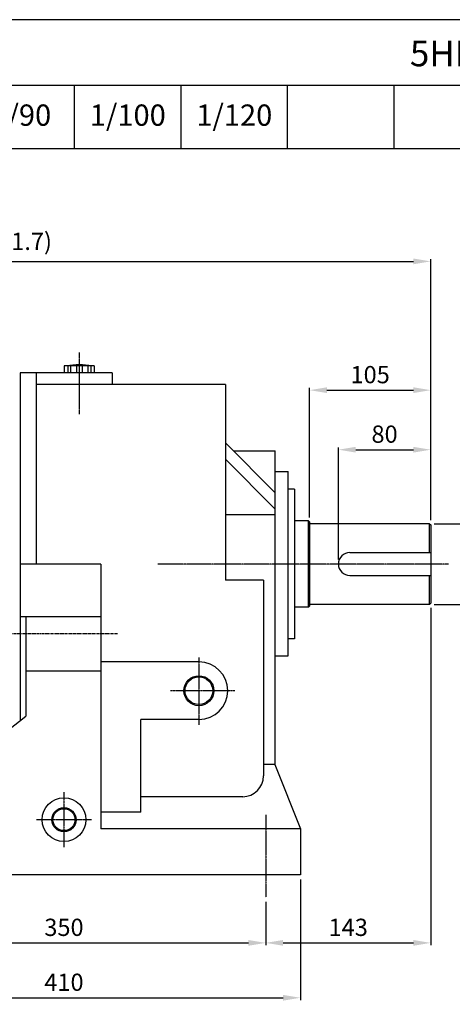
# Model space of a CAD drawing. Units: millimetres. Extents: x 1788 to 3637, y 104 to 1412.
# Drawn here: x 2389 to 2764, y 557 to 1412 of the extents above; entities that cross this region are included whole.
import ezdxf

# ---------------------------------------------------------------- set-up
doc = ezdxf.new("R2010")
doc.units = ezdxf.units.MM
doc.linetypes.add('CENTER', pattern=[2, 1.25, -0.25, 0.25, -0.25])
doc.layers.add('AM_5', color=3, linetype='Continuous', lineweight=15)
doc.layers.add('CENTER', color=1, linetype='CENTER')
doc.styles.add('SIMPLEX', font='simplex.shx')
doc.styles.get("Standard").update_dxf_attribs({"font": 'arial.ttf'})
doc.dimstyles.new('STANDARD$0', dxfattribs={"dimtxt": 0.18, "dimasz": 0.18, "dimexe": 0.18, "dimexo": 0.0625, "dimgap": 0.09, "dimtad": 0, "dimtih": 1, "dimtoh": 1, "dimdec": 4, "dimzin": 0, "dimdsep": 46, "dimtxsty": 'Standard', "dimcen": 0.09, "dimadec": 0, "dimazin": 0, "dimtfac": 1, "dimtdec": 4, "dimtofl": 0, "dimtmove": 0, "dimatfit": 3, "dimfxl": 0, "dimtolj": 1, "dimtzin": 0, "dimarcsym": 0})

# ---------------------------------------------------------------- blocks, each defined once
blk = doc.blocks.new('*D1')
at = {"layer": 'AM_5', "color": 31, "linetype": 'ByBlock', "lineweight": -2}
for p, q in [((2252.72, 645.73), (2252.72, 608.15)), ((2602.72, 645.73), (2602.72, 608.15)), ((2267.72, 610.15), (2587.72, 610.15))]:
    blk.add_line(p, q, dxfattribs=at)
at = {"layer": 'AM_5', "color": 31}
for points in [[(2267.72, 612.65), (2267.72, 607.65), (2252.72, 610.15)], [(2587.72, 612.65), (2587.72, 607.65), (2602.72, 610.15)]]:
    blk.add_solid(points, dxfattribs=at)
at = {"layer": 'DEFPOINTS', "color": 0}
for p in [(2252.72, 649.73), (2602.72, 649.73), (2602.72, 610.15)]:
    blk.add_point(p, dxfattribs=at)
at = {"layer": 'AM_5', "color": 31, "insert": (2427.72, 623.65), "char_height": 15, "attachment_point": 5, "style": 'SIMPLEX'}
blk.add_mtext('\\A1;350', dxfattribs=at)
blk = doc.blocks.new('*D2')
at = {"layer": 'AM_5', "color": 31, "linetype": 'ByBlock', "lineweight": -2}
for p, q in [((2222.72, 665.1), (2222.72, 560.47)), ((2632.72, 665.1), (2632.72, 560.47)), ((2237.72, 562.47), (2617.72, 562.47))]:
    blk.add_line(p, q, dxfattribs=at)
at = {"layer": 'AM_5', "color": 31}
for points in [[(2237.72, 564.97), (2237.72, 559.97), (2222.72, 562.47)], [(2617.72, 564.97), (2617.72, 559.97), (2632.72, 562.47)]]:
    blk.add_solid(points, dxfattribs=at)
at = {"layer": 'DEFPOINTS', "color": 0}
for p in [(2222.72, 669.1), (2632.72, 669.1), (2632.72, 562.47)]:
    blk.add_point(p, dxfattribs=at)
at = {"layer": 'AM_5', "color": 31, "insert": (2427.72, 575.97), "char_height": 15, "attachment_point": 5, "style": 'SIMPLEX'}
blk.add_mtext('\\A1;410', dxfattribs=at)
blk = doc.blocks.new('*D3')
at = {"layer": 'AM_5', "color": 31, "linetype": 'ByBlock', "lineweight": -2}
for p, q in [((2745.72, 901.1), (2745.72, 608.15)), ((2602.72, 645.73), (2602.72, 608.15)), ((2617.72, 610.15), (2730.72, 610.15))]:
    blk.add_line(p, q, dxfattribs=at)
at = {"layer": 'AM_5', "color": 31}
for points in [[(2617.72, 612.65), (2617.72, 607.65), (2602.72, 610.15)], [(2730.72, 612.65), (2730.72, 607.65), (2745.72, 610.15)]]:
    blk.add_solid(points, dxfattribs=at)
at = {"layer": 'DEFPOINTS', "color": 0}
for p in [(2745.72, 905.1), (2602.72, 649.73), (2745.72, 610.15)]:
    blk.add_point(p, dxfattribs=at)
at = {"layer": 'AM_5', "color": 31, "insert": (2674.22, 623.65), "char_height": 15, "attachment_point": 5, "style": 'SIMPLEX'}
blk.add_mtext('\\A1;143', dxfattribs=at)
blk = doc.blocks.new('*D4')
at = {"layer": 'AM_5', "color": 31, "linetype": 'ByBlock', "lineweight": -2}
for p, q in [((2665.72, 943.1), (2665.72, 1040.37)), ((2680.72, 1038.37), (2730.72, 1038.37)), ((2745.72, 977.1), (2745.72, 1040.37))]:
    blk.add_line(p, q, dxfattribs=at)
at = {"layer": 'AM_5', "color": 31}
for points in [[(2680.72, 1040.87), (2680.72, 1035.87), (2665.72, 1038.37)], [(2730.72, 1040.87), (2730.72, 1035.87), (2745.72, 1038.37)]]:
    blk.add_solid(points, dxfattribs=at)
at = {"layer": 'DEFPOINTS', "color": 0}
for p in [(2745.72, 1038.37), (2745.72, 973.1), (2665.72, 939.1)]:
    blk.add_point(p, dxfattribs=at)
at = {"layer": 'AM_5', "color": 31, "insert": (2705.72, 1051.87), "char_height": 15, "attachment_point": 5, "style": 'SIMPLEX'}
blk.add_mtext('\\A1;80', dxfattribs=at)
blk = doc.blocks.new('*D5')
at = {"layer": 'AM_5', "color": 31, "linetype": 'ByBlock', "lineweight": -2}
for p, q in [((2640.72, 979.6), (2640.72, 1092.05)), ((2655.72, 1090.05), (2730.72, 1090.05)), ((2745.72, 977.1), (2745.72, 1092.05))]:
    blk.add_line(p, q, dxfattribs=at)
at = {"layer": 'AM_5', "color": 31}
for points in [[(2655.72, 1092.55), (2655.72, 1087.55), (2640.72, 1090.05)], [(2730.72, 1092.55), (2730.72, 1087.55), (2745.72, 1090.05)]]:
    blk.add_solid(points, dxfattribs=at)
at = {"layer": 'DEFPOINTS', "color": 0}
for p in [(2745.72, 1090.05), (2640.72, 975.6), (2745.72, 973.1)]:
    blk.add_point(p, dxfattribs=at)
at = {"layer": 'AM_5', "color": 31, "insert": (2693.22, 1103.55), "char_height": 15, "attachment_point": 5, "style": 'SIMPLEX'}
blk.add_mtext('\\A1;105', dxfattribs=at)
blk = doc.blocks.new('*D6')
at = {"layer": 'AM_5', "color": 31, "linetype": 'ByBlock', "lineweight": -2}
for p, q in [((2814.78, 989.1), (2814.78, 1004.1)), ((2748.72, 974.1), (2816.78, 974.1)), ((2814.78, 974.1), (2814.78, 904.1)), ((2748.72, 904.1), (2816.78, 904.1)), ((2814.78, 889.1), (2814.78, 874.1))]:
    blk.add_line(p, q, dxfattribs=at)
at = {"layer": 'AM_5', "color": 31}
for points in [[(2812.28, 989.1), (2817.28, 989.1), (2814.78, 974.1)], [(2812.28, 889.1), (2817.28, 889.1), (2814.78, 904.1)]]:
    blk.add_solid(points, dxfattribs=at)
at = {"layer": 'DEFPOINTS', "color": 0}
for p in [(2744.72, 974.1), (2744.72, 904.1), (2814.78, 904.1)]:
    blk.add_point(p, dxfattribs=at)
at = {"layer": 'AM_5', "color": 31, "insert": (2801.28, 939.1), "char_height": 15, "attachment_point": 5, "rotation": 90, "style": 'SIMPLEX'}
blk.add_mtext('\\A1;%%c70h6', dxfattribs=at)
blk = doc.blocks.new('*D7')
at = {"layer": 'AM_5', "color": 31, "linetype": 'ByBlock', "lineweight": -2}
for p, q in [((2024.02, 961.84), (2024.02, 1203.87)), ((2039.02, 1201.87), (2730.72, 1201.87)), ((2745.72, 977.1), (2745.72, 1203.87))]:
    blk.add_line(p, q, dxfattribs=at)
at = {"layer": 'AM_5', "color": 31}
for points in [[(2039.02, 1204.37), (2039.02, 1199.37), (2024.02, 1201.87)], [(2730.72, 1204.37), (2730.72, 1199.37), (2745.72, 1201.87)]]:
    blk.add_solid(points, dxfattribs=at)
at = {"layer": 'DEFPOINTS', "color": 0}
for p in [(2745.72, 1201.87), (2745.72, 973.1), (2024.02, 957.84)]:
    blk.add_point(p, dxfattribs=at)
at = {"layer": 'AM_5', "color": 31, "insert": (2384.87, 1219.3), "char_height": 15, "attachment_point": 5, "style": 'SIMPLEX'}
blk.add_mtext('\\A1;(721.7)', dxfattribs=at)

msp = doc.modelspace()

# ---------------------------------------------------------------- linework, layer by layer
for p, q in [((2067.52681, 1354.89172), (3637.39292, 1354.89172)), ((2436.90707, 1299.92442), (2436.90707, 1354.89172)), ((2529.25214, 1299.92442), (2529.25214, 1354.89172)), ((2621.5972, 1299.92442), (2621.5972, 1354.89172)), ((2713.94227, 1299.92442), (2713.94227, 1354.89172)), ((1788.29292, 1299.92442), (3637.39292, 1299.92442)), ((2389.71615, 1105.09791), (2389.71615, 803.76457)), ((2469.57424, 1105.09791), (2389.71615, 1105.09791)), ((2403.71615, 1105.09791), (2403.71615, 939.09791)), ((2427.96957, 1111.09791), (2427.96957, 1105.09791)), ((2453.96957, 1111.09791), (2427.96957, 1111.09791)), ((2430.96957, 1111.09791), (2430.96957, 1105.09791)), ((2433.46957, 1111.09791), (2433.46957, 1105.09791)), ((2438.46957, 1111.09791), (2438.46957, 1105.09791)), ((2443.46957, 1111.09791), (2443.46957, 1105.09791)), ((2448.46957, 1111.09791), (2448.46957, 1105.09791)), ((2450.96957, 1111.09791), (2450.96957, 1105.09791)), ((2453.96957, 1111.09791), (2453.96957, 1105.09791)), ((2469.57424, 1105.09791), (2469.57424, 1095.09791)), ((2567.71615, 1095.09791), (2403.71615, 1095.09791)), ((2567.71615, 1095.09791), (2567.71615, 925.09791)), ((2567.71615, 1044.24004), (2610.71615, 1001.24004)), ((2610.71615, 1037.09791), (2574.85828, 1037.09791)), ((2610.71615, 1037.09791), (2610.71615, 765.09791)), ((2567.71615, 1030.09791), (2610.71615, 987.09791)), ((2621.71615, 1019.09791), (2610.71615, 1019.09791)), ((2621.71615, 1019.09791), (2621.71615, 859.09791)), ((2627.71615, 1004.09791), (2621.71615, 1004.09791)), ((2627.71615, 1004.09791), (2627.71615, 874.09791)), ((2610.71615, 981.70643), (2567.71615, 981.70643)), ((2639.71615, 976.59791), (2627.71615, 976.59791)), ((2639.71615, 901.59791), (2639.71615, 976.59791)), ((2639.71615, 976.59791), (2640.71615, 975.59791)), ((2640.71615, 975.59791), (2640.71615, 902.59791)), ((2744.71615, 974.09791), (2640.71615, 974.09791)), ((2744.71615, 949.09791), (2744.71615, 974.09791)), ((2744.71615, 974.09791), (2745.71615, 973.09791)), ((2745.71615, 973.09791), (2745.71615, 905.09791)), ((2675.71615, 949.09791), (2745.71615, 949.09791)), ((2459.71615, 939.09791), (2389.71615, 939.09791)), ((2459.71615, 939.09791), (2459.71615, 709.09791)), ((2600.71615, 925.09791), (2567.71615, 925.09791)), ((2600.71615, 925.09791), (2600.71615, 755.09791)), ((2675.71615, 929.09791), (2745.71615, 929.09791)), ((2744.71615, 904.09791), (2744.71615, 929.09791)), ((2639.71615, 901.59791), (2627.71615, 901.59791)), ((2640.71615, 902.59791), (2639.71615, 901.59791)), ((2744.71615, 904.09791), (2640.71615, 904.09791)), ((2745.71615, 905.09791), (2744.71615, 904.09791)), ((2459.71615, 893.2461), (2389.71615, 893.2461)), ((2394.71615, 893.2461), (2394.71615, 807.09791)), ((2627.71615, 874.09791), (2621.71615, 874.09791)), ((2621.71615, 859.09791), (2610.71615, 859.09791)), ((2544.71615, 854.09791), (2459.71615, 854.09791)), ((2459.71615, 846.09791), (2394.71615, 846.09791)), ((2270.71615, 709.09791), (2394.71615, 807.09791)), ((2494.34077, 723.56028), (2494.34077, 804.09791)), ((2544.71615, 804.09791), (2494.34077, 804.09791)), ((2610.71615, 765.09791), (2600.71615, 765.09791)), ((2610.71615, 765.09791), (2632.71615, 709.09791)), ((2582.71615, 737.09791), (2494.34077, 737.09791)), ((2494.34077, 723.56028), (2459.71615, 723.56028)), ((2632.71615, 709.09791), (2459.71615, 709.09791)), ((2632.71615, 709.09791), (2632.71615, 669.09791)), ((2632.71615, 669.09791), (2222.71615, 669.09791))]:
    msp.add_line(p, q)
at = {"color": 1, "linetype": 'CENTER'}
for p, q in [((2440.96957, 1122.8928), (2440.96957, 1069.14482)), ((2761.30182, 939.09791), (2509.19374, 939.09791)), ((2602.71615, 721.34921), (2602.71615, 649.7328))]:
    msp.add_line(p, q, dxfattribs=at)
msp.add_lwpolyline([(1788.29292, 103.83596), (3637.39292, 103.83596), (3637.39292, 1411.73596), (1788.29292, 1411.73596)], close=True)
for centre, radius in [((2544.71615, 829.09791), 13), ((2427.71615, 717.09791), 19), ((2427.71615, 717.09791), 10.5)]:
    msp.add_circle(centre, radius)
at = {"color": 3}
for centre, radius in [((2544.71615, 829.09791), 12), ((2427.71615, 717.09791), 9.5)]:
    msp.add_circle(centre, radius, dxfattribs=at)
for centre, radius, start, end in [((2440.96957, 1051.09791), 61, 79.61114218, 100.38885782), ((2675.71615, 939.09791), 10, 90, 270), ((2544.71615, 829.09791), 25, 270, 90), ((2582.71615, 755.09791), 18, 270, 0)]:
    msp.add_arc(centre, radius, start, end)
for p in [(2610.71615, 1037.09791), (2621.71615, 1019.09791)]:
    msp.add_point(p)
at = {"layer": 'CENTER', "ltscale": 2}
msp.add_line((2012.12149, 878.65791), (2474.06495, 878.65791), dxfattribs=at)
at = {"layer": 'CENTER'}
for p, q in [((2544.71615, 858.07202), (2544.71615, 799.34625)), ((2575.76248, 829.09791), (2520.13423, 829.09791)), ((2427.71615, 741.09791), (2427.71615, 693.09791)), ((2451.71615, 717.09791), (2403.71615, 717.09791))]:
    msp.add_line(p, q, dxfattribs=at)
at = {"layer": 'DEFPOINTS', "color": 0, "linetype": 'ByBlock'}
for p in [(2640.71615, 974.59791), (2742.71615, 974.09791), (2742.71615, 904.09791), (2745.71615, 905.09791), (2745.71615, 905.09791)]:
    msp.add_point(p, dxfattribs=at)

# ---------------------------------------------------------------- texts
at = {"attachment_point": 5, "style": 'SIMPLEX'}
for s, insert, char_height in [('\\A1;5HP (3.7kW) HYOSUNG MOTOR', (2944.80493, 1382.37538), 22.1896017), ('1/90', (2390.73454, 1326.46961), 18.491335), ('1/100', (2483.0796, 1326.46961), 18.491335), ('1/120', (2575.42467, 1326.46961), 18.491335)]:
    msp.add_mtext(s, dxfattribs=dict(at, insert=insert, char_height=char_height))

# ---------------------------------------------------------------- dimensions: what is measured, and where the dimension line sits
at = {"layer": 'AM_5'}
dim = msp.add_linear_dim(base=(2745.71615, 1201.86957), p1=(2024.01615, 957.8442), p2=(2745.71615, 973.09791), text='(<>)', dimstyle='STANDARD$0', override={"dimscale": 2, "dimtxt": 7.5, "dimasz": 7.5, "dimexe": 1, "dimexo": 2, "dimgap": 3, "dimtad": 3, "dimtih": 0, "dimtoh": 0, "dimzin": 8, "dimtxsty": 'SIMPLEX', "dimcen": 0, "dimclrd": 31, "dimclre": 31, "dimclrt": 31, "dimtfac": 0.072, "dimtdec": 0, "dimtix": 1, "dimtofl": 1, "dimtmove": 2, "dimtvp": 0.072, "dimarcsym": 1}, dxfattribs=at)
dim.commit()
dim.dimension.update_dxf_attribs({"geometry": '*D7', "text_midpoint": (2384.86615, 1219.29815)})
for base, p1, p2, picture, middle in [((2745.71615, 1090.05067), (2640.71615, 975.59791), (2745.71615, 973.09791), '*D5', (2693.21615, 1103.55067)), ((2745.71615, 1038.36947), (2665.71615, 939.09791), (2745.71615, 973.09791), '*D4', (2705.71615, 1051.86947)), ((2745.71615, 610.15381), (2602.71615, 649.7328), (2745.71615, 905.09791), '*D3', (2674.21615, 623.65381)), ((2632.71615, 562.46744), (2222.71615, 669.09791), (2632.71615, 669.09791), '*D2', (2427.71615, 575.96744)), ((2602.71615, 610.15381), (2252.71615, 649.7328), (2602.71615, 649.7328), '*D1', (2427.71615, 623.65381))]:
    dim = msp.add_linear_dim(base=base, p1=p1, p2=p2, dimstyle='STANDARD$0', override={"dimscale": 2, "dimtxt": 7.5, "dimasz": 7.5, "dimexe": 1, "dimexo": 2, "dimgap": 3, "dimtad": 3, "dimtih": 0, "dimtoh": 0, "dimzin": 8, "dimtxsty": 'SIMPLEX', "dimcen": 0, "dimclrd": 31, "dimclre": 31, "dimclrt": 31, "dimtfac": 0.072, "dimtdec": 0, "dimtix": 1, "dimtofl": 1, "dimtmove": 2, "dimtvp": 0.072, "dimarcsym": 1}, dxfattribs=at)
    dim.commit()
    dim.dimension.update_dxf_attribs({"geometry": picture, "text_midpoint": middle})
dim = msp.add_linear_dim(base=(2814.77816, 904.09791), p1=(2744.71615, 974.09791), p2=(2744.71615, 904.09791), angle=90, text='%%c<>h6', dimstyle='STANDARD$0', override={"dimscale": 2, "dimtxt": 7.5, "dimasz": 7.5, "dimexe": 1, "dimexo": 2, "dimgap": 3, "dimtad": 3, "dimtih": 0, "dimtoh": 0, "dimzin": 8, "dimtxsty": 'SIMPLEX', "dimcen": 0, "dimclrd": 31, "dimclre": 31, "dimclrt": 31, "dimtfac": 0.072, "dimtdec": 0, "dimtix": 1, "dimtofl": 1, "dimtmove": 2, "dimtvp": 0.072, "dimarcsym": 1}, dxfattribs=at)
dim.commit()
dim.dimension.update_dxf_attribs({"geometry": '*D6', "text_midpoint": (2801.27816, 939.09791)})

doc.saveas('drawing.dxf')
